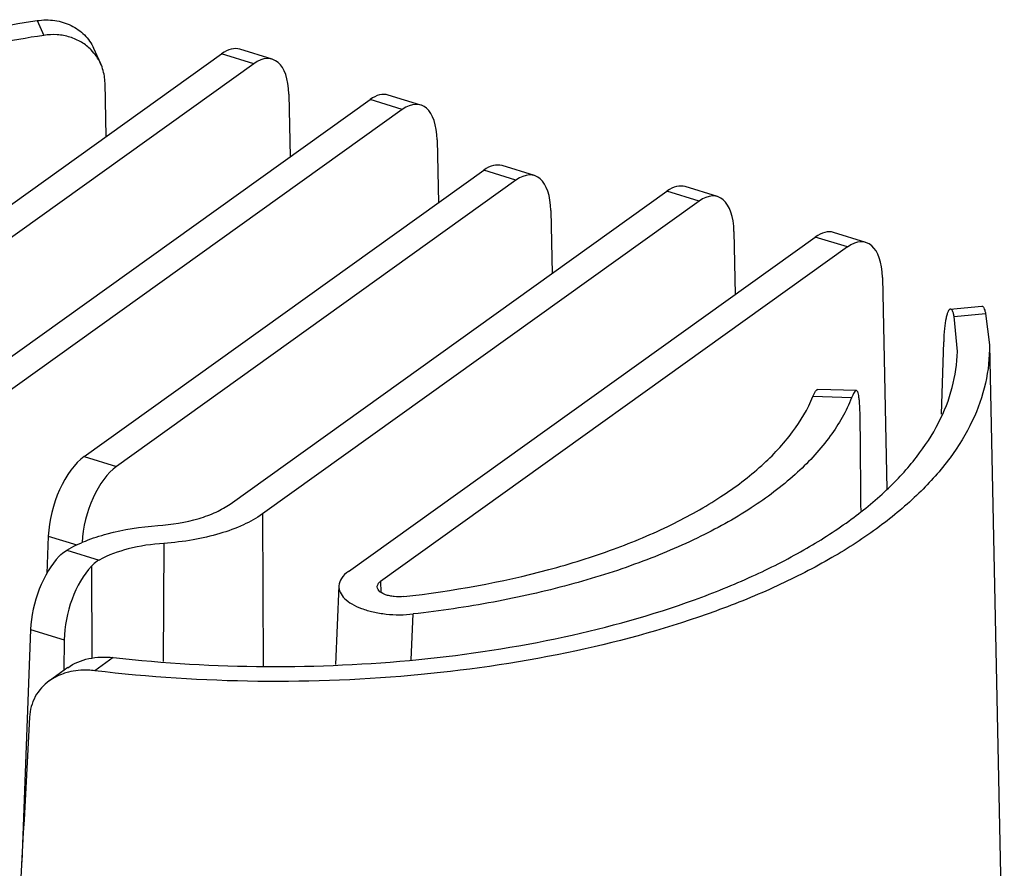
# Model space of a CAD drawing. Extents: x 92 to 3459, y -4932 to -584.
# Drawn here: x 3326 to 3363, y -4607 to -4575 of the extents above; entities that cross this region are included whole.
import ezdxf

# ---------------------------------------------------------------- set-up
doc = ezdxf.new("R2010")
doc.units = 0
doc.header["$LTSCALE"] = 16.335
doc.layers.get('0').update_dxf_attribs({"linetype": 'CONTINUOUS'})

msp = doc.modelspace()

# ---------------------------------------------------------------- linework, layer by layer
at = {"color": 7, "linetype": 'Continuous'}
for p, q in [((3326.798, -4575.086), (3327.052, -4575.64)), ((3328.921, -4576.12), (3329.186, -4576.698)), ((3335.638, -4576.536), (3334.42, -4576.16)), ((3316.192, -4588.898), (3333.735, -4576.332)), ((3334.944, -4576.706), (3333.735, -4576.332)), ((3334.944, -4576.706), (3317.401, -4589.272)), ((3329.399, -4579.438), (3329.352, -4577.426)), ((3322.903, -4589.808), (3339.312, -4578.054)), ((3336.256, -4577.848), (3336.305, -4580.208)), ((3340.521, -4578.428), (3339.312, -4578.054)), ((3341.215, -4578.258), (3339.997, -4577.881)), ((3340.521, -4578.428), (3324.112, -4590.181)), ((3341.833, -4579.57), (3341.882, -4581.93)), ((3328.57, -4591.465), (3343.586, -4580.709)), ((3344.795, -4581.082), (3343.586, -4580.709)), ((3345.489, -4580.912), (3344.271, -4580.536)), ((3344.795, -4581.082), (3329.779, -4591.838)), ((3334.056, -4593.252), (3350.465, -4581.498)), ((3351.675, -4581.871), (3350.465, -4581.498)), ((3352.369, -4581.701), (3351.15, -4581.325)), ((3351.675, -4581.871), (3335.266, -4593.625)), ((3346.107, -4582.224), (3346.156, -4584.585)), ((3338.499, -4595.786), (3356.042, -4583.22)), ((3352.986, -4583.013), (3353.035, -4585.373)), ((3357.251, -4583.593), (3356.042, -4583.22)), ((3357.945, -4583.423), (3356.727, -4583.047)), ((3357.251, -4583.593), (3339.709, -4596.159)), ((3358.563, -4584.735), (3358.728, -4592.694)), ((3361.116, -4585.925), (3362.304, -4585.813)), ((3361.26, -4586.201), (3362.441, -4586.091)), ((3361.381, -4587.523), (3361.26, -4586.201)), ((3362.441, -4586.091), (3362.582, -4587.268)), ((3360.784, -4589.873), (3360.866, -4587.156)), ((3362.582, -4587.267), (3363.144, -4614.145)), ((3357.406, -4589.26), (3355.954, -4589.217)), ((3357.584, -4588.987), (3356.132, -4588.943)), ((3328.57, -4591.465), (3329.779, -4591.838)), ((3335.266, -4593.625), (3335.292, -4599.331)), ((3327.222, -4594.456), (3327.169, -4595.861)), ((3327.222, -4594.456), (3328.292, -4594.786)), ((3331.562, -4594.73), (3331.535, -4599.17)), ((3327.92, -4594.981), (3329.136, -4595.356)), ((3328.84, -4595.589), (3328.855, -4599.054)), ((3339.709, -4596.159), (3339.719, -4596.563)), ((3338.14, -4596.331), (3338.013, -4599.286)), ((3340.854, -4599.103), (3340.936, -4597.384)), ((3326.553, -4597.965), (3326.223, -4606.717)), ((3326.553, -4597.965), (3327.817, -4598.356)), ((3327.817, -4598.356), (3327.804, -4599.509)), ((3329.663, -4599.021), (3328.971, -4599.517)), ((3327.954, -4599.402), (3327.261, -4599.898))]:
    msp.add_line(p, q, dxfattribs=at)
for centre, major_axis, ratio, start_param, end_param in [((3333.688, -4578.445), (0.739, 2.284), 0.470256, 0.006546, 0.566739), ((3334.954, -4578.836), (0.677, 2.303), 0.483302, 5.292475, 6.837092), ((3339.265, -4580.167), (0.739, 2.284), 0.470256, 0.006546, 0.566739), ((3340.531, -4580.558), (0.677, 2.303), 0.483302, 5.292475, 6.837092), ((3343.539, -4582.822), (0.739, 2.284), 0.470256, 0.006546, 0.566739), ((3344.805, -4583.213), (0.677, 2.303), 0.483302, 5.292475, 6.837092), ((3350.419, -4583.611), (0.739, 2.284), 0.470256, 0.006546, 0.566739), ((3351.684, -4584.002), (0.677, 2.303), 0.483302, 5.292475, 6.837092), ((3355.995, -4585.333), (0.739, 2.284), 0.470256, 0.006546, 0.566739), ((3357.261, -4585.724), (0.677, 2.303), 0.483302, 5.292475, 6.837092), ((3331.074, -5172.471), (7.714, 1057.759), 0.025379, -0.991405, -0.987694), ((3328.523, -4593.578), (0.739, 2.284), 0.470256, 0.566739, 2.111356), ((3329.789, -4593.969), (0.677, 2.303), 0.483302, 0.553906, 2.03097), ((3327.854, -4597.088), (0.739, 2.284), 0.470256, 0.776089, 2.111356), ((3329.12, -4597.479), (0.677, 2.303), 0.483302, 0.763256, 2.098523)]:
    msp.add_ellipse(centre, major_axis=major_axis, ratio=ratio, start_param=start_param, end_param=end_param, dxfattribs=at)
for points, knots in [([(3308.181, -4586.795), (3308.194, -4586.467), (3308.275, -4585.805), (3308.661, -4584.474), (3309.589, -4582.83), (3311.28, -4581.041), (3313.521, -4579.409), (3316.264, -4577.964), (3319.448, -4576.734), (3323.001, -4575.748), (3325.504, -4575.278), (3326.798, -4575.086)], [0, 0, 0, 0, 0.041891, 0.084802, 0.176459, 0.279845, 0.397288, 0.52928, 0.675, 0.832699, 1, 1, 1, 1]), ([(3326.798, -4575.086), (3327.019, -4575.053), (3327.462, -4575.048), (3328.086, -4575.233), (3328.601, -4575.597), (3328.838, -4575.938), (3328.921, -4576.12)], [0, 0, 0, 0, 0.264767, 0.518131, 0.761703, 1, 1, 1, 1]), ([(3327.052, -4575.64), (3325.801, -4575.829), (3323.386, -4576.289), (3319.962, -4577.257), (3316.905, -4578.462), (3314.285, -4579.876), (3312.161, -4581.471), (3310.581, -4583.219), (3309.743, -4584.822), (3309.424, -4586.113), (3309.375, -4586.754), (3309.377, -4587.07)], [0, 0, 0, 0, 0.168182, 0.326442, 0.472355, 0.604165, 0.721116, 0.823866, 0.915054, 0.957935, 1, 1, 1, 1]), ([(3328.834, -4576.187), (3328.725, -4576.077), (3328.476, -4575.881), (3328.036, -4575.687), (3327.551, -4575.599), (3327.218, -4575.614), (3327.052, -4575.64)], [0, 0, 0, 0, 0.240811, 0.486899, 0.739798, 1, 1, 1, 1]), ([(3329.352, -4577.426), (3329.351, -4577.363), (3329.333, -4577.114), (3329.264, -4576.868), (3329.186, -4576.698)], [0, 0, 0, 0, 0.253173, 1, 1, 1, 1]), ([(3361.117, -4585.924), (3361.101, -4585.926), (3361.064, -4585.954), (3361.026, -4586.024), (3360.987, -4586.131), (3360.935, -4586.343), (3360.888, -4586.689), (3360.871, -4586.988), (3360.866, -4587.156)], [0, 0, 0, 0, 0.038205, 0.098775, 0.18643, 0.301464, 0.607748, 1, 1, 1, 1]), ([(3361.26, -4586.201), (3361.251, -4586.16), (3361.233, -4586.087), (3361.2, -4585.992), (3361.151, -4585.921), (3361.117, -4585.924)], [0, 0, 0, 0, 0.391251, 0.684313, 1, 1, 1, 1]), ([(3362.305, -4585.813), (3362.317, -4585.812), (3362.35, -4585.832), (3362.381, -4585.889), (3362.414, -4585.978), (3362.432, -4586.05), (3362.441, -4586.091)], [0, 0, 0, 0, 0.119719, 0.314475, 0.60734, 1, 1, 1, 1]), ([(3362.582, -4587.268), (3362.592, -4587.751), (3362.49, -4588.742), (3361.975, -4590.19), (3361.114, -4591.587), (3359.924, -4592.918), (3358.423, -4594.17), (3356.631, -4595.33), (3354.568, -4596.386), (3351.399, -4597.674), (3346.938, -4598.91), (3341.161, -4599.777), (3335.095, -4600.023), (3331.001, -4599.761), (3328.971, -4599.517)], [0, 0, 0, 0, 0.037287, 0.076034, 0.117671, 0.163222, 0.213298, 0.268157, 0.32778, 0.391932, 0.532025, 0.683995, 0.842088, 1, 1, 1, 1]), ([(3329.663, -4599.021), (3331.568, -4599.235), (3335.403, -4599.456), (3341.08, -4599.201), (3346.483, -4598.378), (3350.659, -4597.22), (3353.634, -4596.019), (3355.577, -4595.036), (3357.275, -4593.957), (3358.706, -4592.792), (3359.853, -4591.553), (3360.701, -4590.253), (3361.234, -4588.905), (3361.37, -4587.977), (3361.381, -4587.523)], [0, 0, 0, 0, 0.157707, 0.315272, 0.466677, 0.606426, 0.670553, 0.730268, 0.785338, 0.835727, 0.881653, 0.923659, 0.96267, 1, 1, 1, 1]), ([(3340.579, -4596.73), (3342.413, -4596.523), (3345.081, -4596.045), (3348.409, -4595.008), (3350.582, -4594.099), (3352.461, -4593.054), (3354.009, -4591.892), (3355.198, -4590.63), (3355.757, -4589.688), (3355.954, -4589.217)], [0, 0, 0, 0, 0.311748, 0.455263, 0.588045, 0.708888, 0.81729, 0.913723, 1, 1, 1, 1]), ([(3357.406, -4589.26), (3357.204, -4589.769), (3356.62, -4590.786), (3355.36, -4592.151), (3353.708, -4593.409), (3351.696, -4594.539), (3349.363, -4595.523), (3346.753, -4596.342), (3343.917, -4596.979), (3341.946, -4597.27), (3340.936, -4597.384)], [0, 0, 0, 0, 0.08597, 0.182053, 0.290178, 0.410878, 0.543675, 0.687355, 0.840168, 1, 1, 1, 1]), ([(3355.954, -4589.217), (3355.983, -4589.146), (3356.024, -4589.055), (3356.087, -4588.965), (3356.12, -4588.943), (3356.134, -4588.943)], [0, 0, 0, 0, 0.682209, 0.881656, 1, 1, 1, 1]), ([(3357.585, -4588.987), (3357.571, -4588.987), (3357.537, -4589.008), (3357.473, -4589.098), (3357.434, -4589.19), (3357.406, -4589.26)], [0, 0, 0, 0, 0.122674, 0.322479, 1, 1, 1, 1]), ([(3357.73, -4590.215), (3357.729, -4590.046), (3357.724, -4589.806), (3357.709, -4589.507), (3357.695, -4589.33), (3357.677, -4589.188), (3357.658, -4589.093), (3357.637, -4589.038), (3357.62, -4589.005), (3357.599, -4588.988), (3357.585, -4588.987)], [0, 0, 0, 0, 0.402592, 0.57073, 0.712871, 0.82689, 0.91141, 0.942689, 0.967068, 1, 1, 1, 1]), ([(3331.333, -4594.064), (3331.857, -4594.028), (3332.611, -4593.908), (3333.512, -4593.58), (3333.892, -4593.369), (3334.056, -4593.252)], [0, 0, 0, 0, 0.548303, 0.789397, 1, 1, 1, 1]), ([(3335.266, -4593.625), (3335.043, -4593.785), (3334.525, -4594.072), (3333.645, -4594.392), (3332.641, -4594.621), (3331.93, -4594.705), (3331.562, -4594.73)], [0, 0, 0, 0, 0.21043, 0.451325, 0.717154, 1, 1, 1, 1]), ([(3327.92, -4594.981), (3328.142, -4594.85), (3328.638, -4594.614), (3329.769, -4594.248), (3330.694, -4594.108), (3331.333, -4594.064)], [0, 0, 0, 0, 0.217552, 0.460353, 1, 1, 1, 1]), ([(3331.562, -4594.73), (3331.112, -4594.761), (3330.278, -4594.885), (3329.477, -4595.169), (3329.136, -4595.356)], [0, 0, 0, 0, 0.537177, 1, 1, 1, 1]), ([(3327.629, -4595.215), (3327.651, -4595.191), (3327.74, -4595.104), (3327.84, -4595.028), (3327.92, -4594.981)], [0, 0, 0, 0, 0.258163, 1, 1, 1, 1]), ([(3329.136, -4595.356), (3329.109, -4595.371), (3329.001, -4595.436), (3328.905, -4595.519), (3328.84, -4595.589)], [0, 0, 0, 0, 0.245587, 1, 1, 1, 1]), ([(3338.499, -4595.786), (3338.399, -4595.857), (3338.23, -4596.01), (3338.145, -4596.23), (3338.14, -4596.331)], [0, 0, 0, 0, 0.55039, 1, 1, 1, 1]), ([(3339.58, -4596.366), (3339.579, -4596.328), (3339.607, -4596.244), (3339.671, -4596.186), (3339.709, -4596.159)], [0, 0, 0, 0, 0.448625, 1, 1, 1, 1]), ([(3338.14, -4596.331), (3338.137, -4596.412), (3338.177, -4596.591), (3338.358, -4596.824), (3338.637, -4597.026), (3339.002, -4597.194), (3339.436, -4597.319), (3340.086, -4597.424), (3340.597, -4597.422), (3340.936, -4597.384)], [0, 0, 0, 0, 0.075431, 0.162352, 0.267458, 0.391676, 0.532369, 0.684772, 1, 1, 1, 1]), ([(3340.579, -4596.73), (3340.46, -4596.743), (3340.282, -4596.744), (3340.051, -4596.708), (3339.814, -4596.644), (3339.584, -4596.509), (3339.58, -4596.366)], [0, 0, 0, 0, 0.31926, 0.47394, 0.617299, 1, 1, 1, 1]), ([(3327.952, -4599.403), (3328.185, -4599.237), (3328.752, -4599.004), (3329.357, -4598.987), (3329.663, -4599.021)], [0, 0, 0, 0, 0.481917, 1, 1, 1, 1]), ([(3327.979, -4599.572), (3327.913, -4599.589), (3327.66, -4599.664), (3327.419, -4599.785), (3327.259, -4599.899)], [0, 0, 0, 0, 0.25616, 1, 1, 1, 1]), ([(3328.971, -4599.517), (3328.887, -4599.507), (3328.555, -4599.481), (3328.219, -4599.512), (3327.979, -4599.572)], [0, 0, 0, 0, 0.255987, 1, 1, 1, 1]), ([(3327.259, -4599.899), (3327.045, -4600.053), (3326.673, -4600.463), (3326.53, -4600.996), (3326.515, -4601.264)], [0, 0, 0, 0, 0.496588, 1, 1, 1, 1])]:
    msp.add_open_spline(points, degree=3, knots=knots, dxfattribs=at)
for points in [[(3329.186, -4576.698), (3329.1, -4576.51), (3328.979, -4576.335), (3328.834, -4576.187)], [(3326.515, -4601.264), (3326.239, -4606.405), (3325.964, -4611.547), (3325.69, -4616.689)]]:
    msp.add_open_spline(points, degree=3, dxfattribs=at)

doc.saveas('drawing.dxf')
